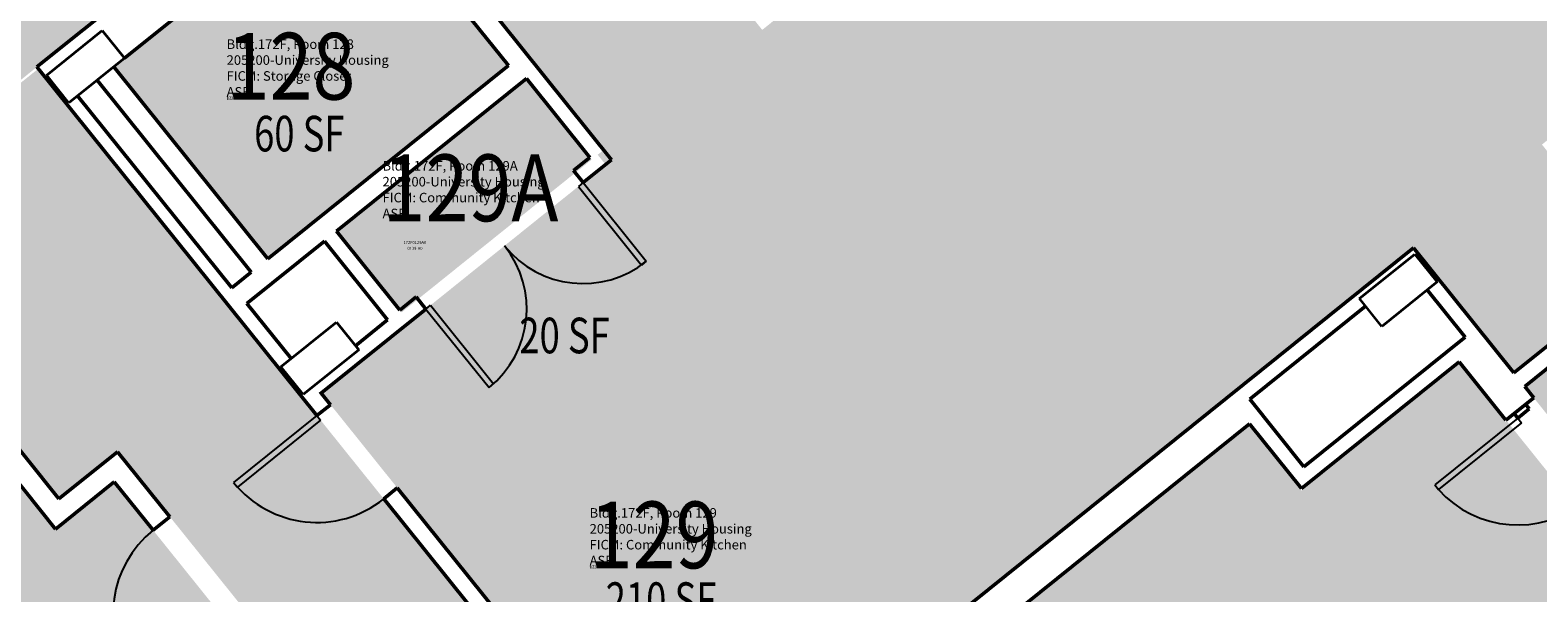
# Model space of a CAD drawing. Units: inches. Extents: x 69234257 to 69236626, y 27656183 to 27658523.
# Drawn here: x 69235418 to 69235927, y 27657048 to 27657238 of the extents above; entities that cross this region are included whole.
import ezdxf
from ezdxf.enums import TextEntityAlignment as Align

# ---------------------------------------------------------------- set-up
doc = ezdxf.new("R2010")
doc.units = ezdxf.units.IN
doc.header["$LTSCALE"] = 100
doc.header["$MEASUREMENT"] = 0
for name, color, linetype in [('A-COLS', 5, 'CONTINUOUS'), ('A-DOOR', 2, 'CONTINUOUS'), ('A-IDEN-RNUM', 7, 'CONTINUOUS'), ('A-IDEN-SNUM', 4, 'CONTINUOUS'), ('A-IDEN-VNUM', 4, 'CONTINUOUS'), ('A-WALL', 5, 'CONTINUOUS'), ('AREA-TEXT', 3, 'CONTINUOUS'), ('Rooms-Category-Color', 7, 'CONTINUOUS'), ('Rooms-College-Color', 7, 'CONTINUOUS'), ('Rooms-Department-Color', 7, 'CONTINUOUS'), ('Rooms-Division-Color', 7, 'CONTINUOUS'), ('Rooms-Information', 7, 'CONTINUOUS')]:
    doc.layers.add(name, color=color, linetype=linetype)
doc.styles.add('CP_AREA', font='arial.ttf', dxfattribs={"height": 15})
doc.styles.add('CP_ROOMSNUMBER', font='arial.ttf', dxfattribs={"height": 1})
doc.styles.add('CP_ROOMVNUMBER', font='arial.ttf', dxfattribs={"width": 0.85, "height": 0.075})

msp = doc.modelspace()

# ---------------------------------------------------------------- hatches: boundary and pattern name
at = {"layer": 'Rooms-Category-Color', "true_color": 0xadadad}
for points in [[(69235412.63, 27657497.58), (69235191.16, 27657244.75), (69235290.65, 27657120.93), (69235575.33, 27657349.66), (69235538.06, 27657396.05), (69235692.41, 27657520.06), (69235729.68, 27657473.68), (69235791.89, 27657523.66), (69235621.29, 27657735.8)], [(69235799.46, 27657522.04), (69235803.21, 27657517.37), (69235801.27, 27657515.8), (69235737.2, 27657464.32), (69235760.64, 27657435.14), (69235700.62, 27657386.91), (69235758.13, 27657312.54), (69235665.17, 27657237.85), (69235582.84, 27657340.31), (69235582.06, 27657339.68), (69235530.61, 27657298.35), (69235530.97, 27657297.91), (69235587.49, 27657227.55), (69235589.8, 27657224.68), (69235611.73, 27657197.39), (69235635.7, 27657216.65), (69235758.93, 27657063.28), (69235823.97, 27657115.54), (69235824.26, 27657115.76), (69235865.34, 27657148.77), (69235882.68, 27657162.71), (69235884.73, 27657164.35), (69235886.37, 27657162.3), (69235893.46, 27657153.49), (69235907.9, 27657135.51), (69235909.55, 27657133.46), (69235918.58, 27657122.21), (69235961.95, 27657157.05), (69235928.09, 27657199.19), (69236060.22, 27657305.35), (69236080.64, 27657321.76), (69235872.54, 27657580.76)], [(69236043.92, 27656353.73), (69236090.64, 27656391.27), (69236005.93, 27656496.71), (69236017.38, 27656505.91), (69236246.81, 27656690.25), (69236258.26, 27656699.44), (69236342.97, 27656594.01), (69236387.65, 27656629.91), (69236389.74, 27656631.59), (69236372.28, 27656653.32), (69236366.81, 27656660.14), (69236327.74, 27656708.77), (69236325.08, 27656712.08), (69236325.04, 27656712.13), (69236230.54, 27656829.74), (69236132.12, 27656952.23), (69236034.49, 27657073.74), (69235969.04, 27657155.21), (69235922.26, 27657117.63), (69235925.65, 27657113.41), (69235968.14, 27657060.53), (69235970.12, 27657058.07), (69236102.94, 27656892.76), (69236220.68, 27656746.22), (69236135.9, 27656678.1), (69236053.47, 27656611.87), (69235968.4, 27656543.52), (69235893.6, 27656636.61), (69235850.66, 27656690.06), (69235716.9, 27656856.54), (69235697.33, 27656880.9), (69235657.62, 27656930.32), (69235657.26, 27656930.76), (69235655.62, 27656932.81), (69235641.17, 27656950.79), (69235635.19, 27656958.24), (69235633.15, 27656960.78), (69235511.92, 27657111.67), (69235511.88, 27657111.72), (69235510.23, 27657113.76), (69235502.2, 27657123.76), (69235484.98, 27657145.19), (69235482.71, 27657148.02), (69235482.67, 27657148.06), (69235430.73, 27657212.72), (69235421.06, 27657224.75), (69235410.33, 27657216.13), (69235383.32, 27657194.43), (69235374.28, 27657187.17), (69235379.14, 27657181.13), (69235359.36, 27657165.24), (69235428.02, 27657079.78), (69235447.8, 27657095.67), (69235492.7, 27657039.79), (69235590.33, 27656918.27), (69235673.71, 27656814.5), (69235786.8, 27656673.74), (69235869.36, 27656570.98), (69235982.93, 27656429.64), (69236021.49, 27656381.64)], [(69235941.62, 27656991.56), (69235941.93, 27656991.17), (69235945.54, 27656986.69), (69235877.57, 27656932.08), (69235904.19, 27656898.95), (69235972.16, 27656953.56), (69235972.47, 27656953.17), (69235976.07, 27656948.68), (69235908.1, 27656894.07), (69235934.72, 27656860.94), (69236002.69, 27656915.55), (69236006.29, 27656911.07), (69235938.32, 27656856.46), (69235977.16, 27656808.13), (69236089.95, 27656898.75), (69235965.46, 27657053.69), (69235960.69, 27657049.85), (69235958.24, 27657052.9), (69235958.63, 27657053.21), (69235916.26, 27657105.95), (69235915.87, 27657105.63), (69235900.12, 27657125.24), (69235846.95, 27657082.53), (69235829.41, 27657104.35), (69235699.46, 27656999.94), (69235717, 27656978.11), (69235666.93, 27656937.89), (69235706.72, 27656888.37), (69235707.11, 27656888.68), (69235726.64, 27656864.37), (69235721.87, 27656860.53), (69235847.6, 27656704.04), (69235931.94, 27656771.8), (69235960.01, 27656794.35), (69235921.17, 27656842.68), (69235853.16, 27656788.03), (69235848.3, 27656794.07), (69235885.14, 27656823.67), (69235916.32, 27656848.72), (69235890.95, 27656880.29), (69235859.77, 27656855.24), (69235822.94, 27656825.65), (69235822.62, 27656826.04), (69235817.77, 27656832.08), (69235854.6, 27656861.67), (69235885.78, 27656886.73), (69235860.42, 27656918.3), (69235829.24, 27656893.24), (69235792.4, 27656863.65), (69235792.09, 27656864.04), (69235787.24, 27656870.08), (69235824.07, 27656899.68), (69235855.25, 27656924.73), (69235829.88, 27656956.3), (69235798.7, 27656931.25), (69235761.87, 27656901.65), (69235761.56, 27656902.04), (69235757.95, 27656906.53), (69235786.02, 27656929.07), (69235883.02, 27657007.01), (69235911.09, 27657029.56), (69235911.4, 27657029.17), (69235915, 27657024.69), (69235847.03, 27656970.08), (69235873.65, 27656936.95)]]:
    msp.add_hatch(color=253, dxfattribs=at).paths.add_polyline_path(points)
at = {"layer": 'Rooms-Category-Color', "true_color": 0x728ef3}
for points in [[(69235485.33, 27657256.59), (69235450.07, 27657228.26), (69235446.51, 27657225.4), (69235498.5, 27657160.7), (69235515.01, 27657173.97), (69235579.57, 27657225.84), (69235527.58, 27657290.54), (69235521.68, 27657285.79)], [(69235585.67, 27657221.44), (69235521.6, 27657169.96), (69235543.56, 27657142.63), (69235607.63, 27657194.1)], [(69235516.46, 27657115.4), (69235637.03, 27656965.33), (69235689.43, 27657007.44), (69235691.48, 27657009.08), (69235758.93, 27657063.28), (69235635.7, 27657216.65), (69235609.68, 27657195.75), (69235612.34, 27657192.44), (69235544.18, 27657137.67), (69235543.74, 27657137.32)], [(69235343.96, 27656924.05), (69235485.21, 27657037.54), (69235446.69, 27657085.48), (69235426.91, 27657069.59), (69235355.19, 27657158.84), (69235332.93, 27657140.95), (69235295.51, 27657110.89), (69235293.56, 27657109.32), (69235293.87, 27657108.93), (69235252.17, 27657075.43), (69235255.18, 27657071.68), (69235237.05, 27657057.11)]]:
    msp.add_hatch(color=171, dxfattribs=at).paths.add_polyline_path(points)
at = {"layer": 'Rooms-College-Color', "true_color": 0xadadad}
for points in [[(69235412.63, 27657497.58), (69235191.16, 27657244.75), (69235290.65, 27657120.93), (69235575.33, 27657349.66), (69235538.06, 27657396.05), (69235692.41, 27657520.06), (69235729.68, 27657473.68), (69235791.89, 27657523.66), (69235621.29, 27657735.8)], [(69235799.46, 27657522.04), (69235803.21, 27657517.37), (69235801.27, 27657515.8), (69235737.2, 27657464.32), (69235760.64, 27657435.14), (69235700.62, 27657386.91), (69235758.13, 27657312.54), (69235665.17, 27657237.85), (69235582.84, 27657340.31), (69235582.06, 27657339.68), (69235530.61, 27657298.35), (69235530.97, 27657297.91), (69235587.49, 27657227.55), (69235589.8, 27657224.68), (69235611.73, 27657197.39), (69235635.7, 27657216.65), (69235758.93, 27657063.28), (69235823.97, 27657115.54), (69235824.26, 27657115.76), (69235865.34, 27657148.77), (69235882.68, 27657162.71), (69235884.73, 27657164.35), (69235886.37, 27657162.3), (69235893.46, 27657153.49), (69235907.9, 27657135.51), (69235909.55, 27657133.46), (69235918.58, 27657122.21), (69235961.95, 27657157.05), (69235928.09, 27657199.19), (69236060.22, 27657305.35), (69236080.64, 27657321.76), (69235872.54, 27657580.76)], [(69235485.33, 27657256.59), (69235450.07, 27657228.26), (69235446.51, 27657225.4), (69235498.5, 27657160.7), (69235515.01, 27657173.97), (69235579.57, 27657225.84), (69235527.58, 27657290.54), (69235521.68, 27657285.79)], [(69236043.92, 27656353.73), (69236090.64, 27656391.27), (69236005.93, 27656496.71), (69236017.38, 27656505.91), (69236246.81, 27656690.25), (69236258.26, 27656699.44), (69236342.97, 27656594.01), (69236387.65, 27656629.91), (69236389.74, 27656631.59), (69236372.28, 27656653.32), (69236366.81, 27656660.14), (69236327.74, 27656708.77), (69236325.08, 27656712.08), (69236325.04, 27656712.13), (69236230.54, 27656829.74), (69236132.12, 27656952.23), (69236034.49, 27657073.74), (69235969.04, 27657155.21), (69235922.26, 27657117.63), (69235925.65, 27657113.41), (69235968.14, 27657060.53), (69235970.12, 27657058.07), (69236102.94, 27656892.76), (69236220.68, 27656746.22), (69236135.9, 27656678.1), (69236053.47, 27656611.87), (69235968.4, 27656543.52), (69235893.6, 27656636.61), (69235850.66, 27656690.06), (69235716.9, 27656856.54), (69235697.33, 27656880.9), (69235657.62, 27656930.32), (69235657.26, 27656930.76), (69235655.62, 27656932.81), (69235641.17, 27656950.79), (69235635.19, 27656958.24), (69235633.15, 27656960.78), (69235511.92, 27657111.67), (69235511.88, 27657111.72), (69235510.23, 27657113.76), (69235502.2, 27657123.76), (69235484.98, 27657145.19), (69235482.71, 27657148.02), (69235482.67, 27657148.06), (69235430.73, 27657212.72), (69235421.06, 27657224.75), (69235410.33, 27657216.13), (69235383.32, 27657194.43), (69235374.28, 27657187.17), (69235379.14, 27657181.13), (69235359.36, 27657165.24), (69235428.02, 27657079.78), (69235447.8, 27657095.67), (69235492.7, 27657039.79), (69235590.33, 27656918.27), (69235673.71, 27656814.5), (69235786.8, 27656673.74), (69235869.36, 27656570.98), (69235982.93, 27656429.64), (69236021.49, 27656381.64)], [(69235585.67, 27657221.44), (69235521.6, 27657169.96), (69235543.56, 27657142.63), (69235607.63, 27657194.1)], [(69235516.46, 27657115.4), (69235637.03, 27656965.33), (69235689.43, 27657007.44), (69235691.48, 27657009.08), (69235758.93, 27657063.28), (69235635.7, 27657216.65), (69235609.68, 27657195.75), (69235612.34, 27657192.44), (69235544.18, 27657137.67), (69235543.74, 27657137.32)], [(69235343.96, 27656924.05), (69235485.21, 27657037.54), (69235446.69, 27657085.48), (69235426.91, 27657069.59), (69235355.19, 27657158.84), (69235332.93, 27657140.95), (69235295.51, 27657110.89), (69235293.56, 27657109.32), (69235293.87, 27657108.93), (69235252.17, 27657075.43), (69235255.18, 27657071.68), (69235237.05, 27657057.11)], [(69235941.62, 27656991.56), (69235941.93, 27656991.17), (69235945.54, 27656986.69), (69235877.57, 27656932.08), (69235904.19, 27656898.95), (69235972.16, 27656953.56), (69235972.47, 27656953.17), (69235976.07, 27656948.68), (69235908.1, 27656894.07), (69235934.72, 27656860.94), (69236002.69, 27656915.55), (69236006.29, 27656911.07), (69235938.32, 27656856.46), (69235977.16, 27656808.13), (69236089.95, 27656898.75), (69235965.46, 27657053.69), (69235960.69, 27657049.85), (69235958.24, 27657052.9), (69235958.63, 27657053.21), (69235916.26, 27657105.95), (69235915.87, 27657105.63), (69235900.12, 27657125.24), (69235846.95, 27657082.53), (69235829.41, 27657104.35), (69235699.46, 27656999.94), (69235717, 27656978.11), (69235666.93, 27656937.89), (69235706.72, 27656888.37), (69235707.11, 27656888.68), (69235726.64, 27656864.37), (69235721.87, 27656860.53), (69235847.6, 27656704.04), (69235931.94, 27656771.8), (69235960.01, 27656794.35), (69235921.17, 27656842.68), (69235853.16, 27656788.03), (69235848.3, 27656794.07), (69235885.14, 27656823.67), (69235916.32, 27656848.72), (69235890.95, 27656880.29), (69235859.77, 27656855.24), (69235822.94, 27656825.65), (69235822.62, 27656826.04), (69235817.77, 27656832.08), (69235854.6, 27656861.67), (69235885.78, 27656886.73), (69235860.42, 27656918.3), (69235829.24, 27656893.24), (69235792.4, 27656863.65), (69235792.09, 27656864.04), (69235787.24, 27656870.08), (69235824.07, 27656899.68), (69235855.25, 27656924.73), (69235829.88, 27656956.3), (69235798.7, 27656931.25), (69235761.87, 27656901.65), (69235761.56, 27656902.04), (69235757.95, 27656906.53), (69235786.02, 27656929.07), (69235883.02, 27657007.01), (69235911.09, 27657029.56), (69235911.4, 27657029.17), (69235915, 27657024.69), (69235847.03, 27656970.08), (69235873.65, 27656936.95)]]:
    msp.add_hatch(color=253, dxfattribs=at).paths.add_polyline_path(points)
at = {"layer": 'Rooms-Department-Color', "true_color": 0xacacac}
for points in [[(69235412.63, 27657497.58), (69235191.16, 27657244.75), (69235290.65, 27657120.93), (69235575.33, 27657349.66), (69235538.06, 27657396.05), (69235692.41, 27657520.06), (69235729.68, 27657473.68), (69235791.89, 27657523.66), (69235621.29, 27657735.8)], [(69235799.46, 27657522.04), (69235803.21, 27657517.37), (69235801.27, 27657515.8), (69235737.2, 27657464.32), (69235760.64, 27657435.14), (69235700.62, 27657386.91), (69235758.13, 27657312.54), (69235665.17, 27657237.85), (69235582.84, 27657340.31), (69235582.06, 27657339.68), (69235530.61, 27657298.35), (69235530.97, 27657297.91), (69235587.49, 27657227.55), (69235589.8, 27657224.68), (69235611.73, 27657197.39), (69235635.7, 27657216.65), (69235758.93, 27657063.28), (69235823.97, 27657115.54), (69235824.26, 27657115.76), (69235865.34, 27657148.77), (69235882.68, 27657162.71), (69235884.73, 27657164.35), (69235886.37, 27657162.3), (69235893.46, 27657153.49), (69235907.9, 27657135.51), (69235909.55, 27657133.46), (69235918.58, 27657122.21), (69235961.95, 27657157.05), (69235928.09, 27657199.19), (69236060.22, 27657305.35), (69236080.64, 27657321.76), (69235872.54, 27657580.76)], [(69236043.92, 27656353.73), (69236090.64, 27656391.27), (69236005.93, 27656496.71), (69236017.38, 27656505.91), (69236246.81, 27656690.25), (69236258.26, 27656699.44), (69236342.97, 27656594.01), (69236387.65, 27656629.91), (69236389.74, 27656631.59), (69236372.28, 27656653.32), (69236366.81, 27656660.14), (69236327.74, 27656708.77), (69236325.08, 27656712.08), (69236325.04, 27656712.13), (69236230.54, 27656829.74), (69236132.12, 27656952.23), (69236034.49, 27657073.74), (69235969.04, 27657155.21), (69235922.26, 27657117.63), (69235925.65, 27657113.41), (69235968.14, 27657060.53), (69235970.12, 27657058.07), (69236102.94, 27656892.76), (69236220.68, 27656746.22), (69236135.9, 27656678.1), (69236053.47, 27656611.87), (69235968.4, 27656543.52), (69235893.6, 27656636.61), (69235850.66, 27656690.06), (69235716.9, 27656856.54), (69235697.33, 27656880.9), (69235657.62, 27656930.32), (69235657.26, 27656930.76), (69235655.62, 27656932.81), (69235641.17, 27656950.79), (69235635.19, 27656958.24), (69235633.15, 27656960.78), (69235511.92, 27657111.67), (69235511.88, 27657111.72), (69235510.23, 27657113.76), (69235502.2, 27657123.76), (69235484.98, 27657145.19), (69235482.71, 27657148.02), (69235482.67, 27657148.06), (69235430.73, 27657212.72), (69235421.06, 27657224.75), (69235410.33, 27657216.13), (69235383.32, 27657194.43), (69235374.28, 27657187.17), (69235379.14, 27657181.13), (69235359.36, 27657165.24), (69235428.02, 27657079.78), (69235447.8, 27657095.67), (69235492.7, 27657039.79), (69235590.33, 27656918.27), (69235673.71, 27656814.5), (69235786.8, 27656673.74), (69235869.36, 27656570.98), (69235982.93, 27656429.64), (69236021.49, 27656381.64)], [(69235941.62, 27656991.56), (69235941.93, 27656991.17), (69235945.54, 27656986.69), (69235877.57, 27656932.08), (69235904.19, 27656898.95), (69235972.16, 27656953.56), (69235972.47, 27656953.17), (69235976.07, 27656948.68), (69235908.1, 27656894.07), (69235934.72, 27656860.94), (69236002.69, 27656915.55), (69236006.29, 27656911.07), (69235938.32, 27656856.46), (69235977.16, 27656808.13), (69236089.95, 27656898.75), (69235965.46, 27657053.69), (69235960.69, 27657049.85), (69235958.24, 27657052.9), (69235958.63, 27657053.21), (69235916.26, 27657105.95), (69235915.87, 27657105.63), (69235900.12, 27657125.24), (69235846.95, 27657082.53), (69235829.41, 27657104.35), (69235699.46, 27656999.94), (69235717, 27656978.11), (69235666.93, 27656937.89), (69235706.72, 27656888.37), (69235707.11, 27656888.68), (69235726.64, 27656864.37), (69235721.87, 27656860.53), (69235847.6, 27656704.04), (69235931.94, 27656771.8), (69235960.01, 27656794.35), (69235921.17, 27656842.68), (69235853.16, 27656788.03), (69235848.3, 27656794.07), (69235885.14, 27656823.67), (69235916.32, 27656848.72), (69235890.95, 27656880.29), (69235859.77, 27656855.24), (69235822.94, 27656825.65), (69235822.62, 27656826.04), (69235817.77, 27656832.08), (69235854.6, 27656861.67), (69235885.78, 27656886.73), (69235860.42, 27656918.3), (69235829.24, 27656893.24), (69235792.4, 27656863.65), (69235792.09, 27656864.04), (69235787.24, 27656870.08), (69235824.07, 27656899.68), (69235855.25, 27656924.73), (69235829.88, 27656956.3), (69235798.7, 27656931.25), (69235761.87, 27656901.65), (69235761.56, 27656902.04), (69235757.95, 27656906.53), (69235786.02, 27656929.07), (69235883.02, 27657007.01), (69235911.09, 27657029.56), (69235911.4, 27657029.17), (69235915, 27657024.69), (69235847.03, 27656970.08), (69235873.65, 27656936.95)]]:
    msp.add_hatch(color=253, dxfattribs=at).paths.add_polyline_path(points)
at = {"layer": 'Rooms-Department-Color', "true_color": 0x604aed}
for points in [[(69235485.33, 27657256.59), (69235450.07, 27657228.26), (69235446.51, 27657225.4), (69235498.5, 27657160.7), (69235515.01, 27657173.97), (69235579.57, 27657225.84), (69235527.58, 27657290.54), (69235521.68, 27657285.79)], [(69235585.67, 27657221.44), (69235521.6, 27657169.96), (69235543.56, 27657142.63), (69235607.63, 27657194.1)], [(69235516.46, 27657115.4), (69235637.03, 27656965.33), (69235689.43, 27657007.44), (69235691.48, 27657009.08), (69235758.93, 27657063.28), (69235635.7, 27657216.65), (69235609.68, 27657195.75), (69235612.34, 27657192.44), (69235544.18, 27657137.67), (69235543.74, 27657137.32)], [(69235343.96, 27656924.05), (69235485.21, 27657037.54), (69235446.69, 27657085.48), (69235426.91, 27657069.59), (69235355.19, 27657158.84), (69235332.93, 27657140.95), (69235295.51, 27657110.89), (69235293.56, 27657109.32), (69235293.87, 27657108.93), (69235252.17, 27657075.43), (69235255.18, 27657071.68), (69235237.05, 27657057.11)]]:
    msp.add_hatch(color=173, dxfattribs=at).paths.add_polyline_path(points)
at = {"layer": 'Rooms-Division-Color', "true_color": 0xadadad}
for points in [[(69235412.63, 27657497.58), (69235191.16, 27657244.75), (69235290.65, 27657120.93), (69235575.33, 27657349.66), (69235538.06, 27657396.05), (69235692.41, 27657520.06), (69235729.68, 27657473.68), (69235791.89, 27657523.66), (69235621.29, 27657735.8)], [(69235799.46, 27657522.04), (69235803.21, 27657517.37), (69235801.27, 27657515.8), (69235737.2, 27657464.32), (69235760.64, 27657435.14), (69235700.62, 27657386.91), (69235758.13, 27657312.54), (69235665.17, 27657237.85), (69235582.84, 27657340.31), (69235582.06, 27657339.68), (69235530.61, 27657298.35), (69235530.97, 27657297.91), (69235587.49, 27657227.55), (69235589.8, 27657224.68), (69235611.73, 27657197.39), (69235635.7, 27657216.65), (69235758.93, 27657063.28), (69235823.97, 27657115.54), (69235824.26, 27657115.76), (69235865.34, 27657148.77), (69235882.68, 27657162.71), (69235884.73, 27657164.35), (69235886.37, 27657162.3), (69235893.46, 27657153.49), (69235907.9, 27657135.51), (69235909.55, 27657133.46), (69235918.58, 27657122.21), (69235961.95, 27657157.05), (69235928.09, 27657199.19), (69236060.22, 27657305.35), (69236080.64, 27657321.76), (69235872.54, 27657580.76)], [(69236043.92, 27656353.73), (69236090.64, 27656391.27), (69236005.93, 27656496.71), (69236017.38, 27656505.91), (69236246.81, 27656690.25), (69236258.26, 27656699.44), (69236342.97, 27656594.01), (69236387.65, 27656629.91), (69236389.74, 27656631.59), (69236372.28, 27656653.32), (69236366.81, 27656660.14), (69236327.74, 27656708.77), (69236325.08, 27656712.08), (69236325.04, 27656712.13), (69236230.54, 27656829.74), (69236132.12, 27656952.23), (69236034.49, 27657073.74), (69235969.04, 27657155.21), (69235922.26, 27657117.63), (69235925.65, 27657113.41), (69235968.14, 27657060.53), (69235970.12, 27657058.07), (69236102.94, 27656892.76), (69236220.68, 27656746.22), (69236135.9, 27656678.1), (69236053.47, 27656611.87), (69235968.4, 27656543.52), (69235893.6, 27656636.61), (69235850.66, 27656690.06), (69235716.9, 27656856.54), (69235697.33, 27656880.9), (69235657.62, 27656930.32), (69235657.26, 27656930.76), (69235655.62, 27656932.81), (69235641.17, 27656950.79), (69235635.19, 27656958.24), (69235633.15, 27656960.78), (69235511.92, 27657111.67), (69235511.88, 27657111.72), (69235510.23, 27657113.76), (69235502.2, 27657123.76), (69235484.98, 27657145.19), (69235482.71, 27657148.02), (69235482.67, 27657148.06), (69235430.73, 27657212.72), (69235421.06, 27657224.75), (69235410.33, 27657216.13), (69235383.32, 27657194.43), (69235374.28, 27657187.17), (69235379.14, 27657181.13), (69235359.36, 27657165.24), (69235428.02, 27657079.78), (69235447.8, 27657095.67), (69235492.7, 27657039.79), (69235590.33, 27656918.27), (69235673.71, 27656814.5), (69235786.8, 27656673.74), (69235869.36, 27656570.98), (69235982.93, 27656429.64), (69236021.49, 27656381.64)], [(69235941.62, 27656991.56), (69235941.93, 27656991.17), (69235945.54, 27656986.69), (69235877.57, 27656932.08), (69235904.19, 27656898.95), (69235972.16, 27656953.56), (69235972.47, 27656953.17), (69235976.07, 27656948.68), (69235908.1, 27656894.07), (69235934.72, 27656860.94), (69236002.69, 27656915.55), (69236006.29, 27656911.07), (69235938.32, 27656856.46), (69235977.16, 27656808.13), (69236089.95, 27656898.75), (69235965.46, 27657053.69), (69235960.69, 27657049.85), (69235958.24, 27657052.9), (69235958.63, 27657053.21), (69235916.26, 27657105.95), (69235915.87, 27657105.63), (69235900.12, 27657125.24), (69235846.95, 27657082.53), (69235829.41, 27657104.35), (69235699.46, 27656999.94), (69235717, 27656978.11), (69235666.93, 27656937.89), (69235706.72, 27656888.37), (69235707.11, 27656888.68), (69235726.64, 27656864.37), (69235721.87, 27656860.53), (69235847.6, 27656704.04), (69235931.94, 27656771.8), (69235960.01, 27656794.35), (69235921.17, 27656842.68), (69235853.16, 27656788.03), (69235848.3, 27656794.07), (69235885.14, 27656823.67), (69235916.32, 27656848.72), (69235890.95, 27656880.29), (69235859.77, 27656855.24), (69235822.94, 27656825.65), (69235822.62, 27656826.04), (69235817.77, 27656832.08), (69235854.6, 27656861.67), (69235885.78, 27656886.73), (69235860.42, 27656918.3), (69235829.24, 27656893.24), (69235792.4, 27656863.65), (69235792.09, 27656864.04), (69235787.24, 27656870.08), (69235824.07, 27656899.68), (69235855.25, 27656924.73), (69235829.88, 27656956.3), (69235798.7, 27656931.25), (69235761.87, 27656901.65), (69235761.56, 27656902.04), (69235757.95, 27656906.53), (69235786.02, 27656929.07), (69235883.02, 27657007.01), (69235911.09, 27657029.56), (69235911.4, 27657029.17), (69235915, 27657024.69), (69235847.03, 27656970.08), (69235873.65, 27656936.95)]]:
    msp.add_hatch(color=253, dxfattribs=at).paths.add_polyline_path(points)
at = {"layer": 'Rooms-Division-Color', "true_color": 0x604aed}
for points in [[(69235485.33, 27657256.59), (69235450.07, 27657228.26), (69235446.51, 27657225.4), (69235498.5, 27657160.7), (69235515.01, 27657173.97), (69235579.57, 27657225.84), (69235527.58, 27657290.54), (69235521.68, 27657285.79)], [(69235585.67, 27657221.44), (69235521.6, 27657169.96), (69235543.56, 27657142.63), (69235607.63, 27657194.1)], [(69235516.46, 27657115.4), (69235637.03, 27656965.33), (69235689.43, 27657007.44), (69235691.48, 27657009.08), (69235758.93, 27657063.28), (69235635.7, 27657216.65), (69235609.68, 27657195.75), (69235612.34, 27657192.44), (69235544.18, 27657137.67), (69235543.74, 27657137.32)], [(69235343.96, 27656924.05), (69235485.21, 27657037.54), (69235446.69, 27657085.48), (69235426.91, 27657069.59), (69235355.19, 27657158.84), (69235332.93, 27657140.95), (69235295.51, 27657110.89), (69235293.56, 27657109.32), (69235293.87, 27657108.93), (69235252.17, 27657075.43), (69235255.18, 27657071.68), (69235237.05, 27657057.11)]]:
    msp.add_hatch(color=173, dxfattribs=at).paths.add_polyline_path(points)

# ---------------------------------------------------------------- linework, layer by layer
at = {"layer": 'A-COLS', "lineweight": 35}
for p, q in [((69235423.89, 27657222.62), (69235442.6, 27657237.65)), ((69235442.6, 27657237.65), (69235450.12, 27657228.3)), ((69235450.12, 27657228.3), (69235431.41, 27657213.27)), ((69235431.41, 27657213.27), (69235423.89, 27657222.62)), ((69235866.55, 27657147.26), (69235885.26, 27657162.29)), ((69235885.26, 27657162.29), (69235892.77, 27657152.94)), ((69235892.77, 27657152.94), (69235874.07, 27657137.91)), ((69235874.07, 27657137.91), (69235866.55, 27657147.26)), ((69235502.88, 27657124.31), (69235521.59, 27657139.34)), ((69235521.59, 27657139.34), (69235529.11, 27657129.99)), ((69235529.11, 27657129.99), (69235510.4, 27657114.95)), ((69235510.4, 27657114.95), (69235502.88, 27657124.31))]:
    msp.add_line(p, q, dxfattribs=at)
at = {"layer": 'A-DOOR'}
for p, q in [((69235604.76, 27657186.35), (69235603.21, 27657185.1)), ((69235603.21, 27657185.1), (69235624.5, 27657158.59)), ((69235604.76, 27657186.35), (69235626.06, 27657159.84)), ((69235626.06, 27657159.84), (69235624.5, 27657158.59)), ((69235551.75, 27657143.76), (69235553.31, 27657145.01)), ((69235551.75, 27657143.76), (69235573.05, 27657117.25)), ((69235553.31, 27657145.01), (69235574.57, 27657118.55)), ((69235514.99, 27657107.83), (69235486.93, 27657085.29)), ((69235514.99, 27657107.83), (69235516.25, 27657106.28)), ((69235919.93, 27657106.97), (69235891.91, 27657084.46)), ((69235919.93, 27657106.97), (69235921.18, 27657105.41)), ((69235516.25, 27657106.28), (69235488.18, 27657083.73)), ((69235921.18, 27657105.41), (69235893.16, 27657082.9)), ((69235486.93, 27657085.29), (69235488.18, 27657083.73)), ((69235891.91, 27657084.46), (69235893.16, 27657082.9))]:
    msp.add_line(p, q, dxfattribs=at)
at = {"layer": 'A-DOOR', "lineweight": 25}
for centre, radius, start, end in [((69235551.75, 27657143.76), 34, 308.7803, 38.7803), ((69235604.76, 27657186.35), 34, 218.7803, 308.7803), ((69235514.99, 27657107.83), 36, 218.7803, 308.7803), ((69235919.93, 27657106.97), 36, 221.9651, 308.7803), ((69235482.31, 27657041.14), 36, 128.7803, 215.5956)]:
    msp.add_arc(centre, radius, start, end, dxfattribs=at)
at = {"layer": 'A-WALL', "lineweight": 50}
for p, q in [((69235530.61, 27657298.35), (69235614.39, 27657194.08)), ((69235527.58, 27657290.54), (69235579.57, 27657225.84)), ((69235476.99, 27657270.66), (69235420.59, 27657225.34)), ((69235450.12, 27657228.3), (69235487.13, 27657258.04)), ((69235420.59, 27657225.34), (69235514.99, 27657107.83)), ((69235498.5, 27657160.7), (69235446.51, 27657225.4)), ((69235579.57, 27657225.84), (69235498.5, 27657160.7)), ((69235440.86, 27657220.86), (69235492.85, 27657156.16)), ((69235521.6, 27657169.96), (69235585.67, 27657221.44)), ((69235585.67, 27657221.44), (69235607.01, 27657194.88)), ((69235486.32, 27657150.91), (69235434.33, 27657215.61)), ((69235607.01, 27657194.88), (69235601.48, 27657190.44)), ((69235604.76, 27657186.35), (69235614.39, 27657194.08)), ((69235601.48, 27657190.44), (69235604.76, 27657186.35)), ((69235542.94, 27657143.41), (69235521.6, 27657169.96)), ((69235428.02, 27657079.78), (69235359.36, 27657165.24)), ((69235491.34, 27657145.65), (69235517.51, 27657166.67)), ((69235517.51, 27657166.67), (69235538.84, 27657140.12)), ((69235884.73, 27657164.35), (69235637.03, 27656965.33)), ((69235918.58, 27657122.21), (69235884.73, 27657164.35)), ((69235355.19, 27657158.84), (69235426.91, 27657069.59)), ((69235492.85, 27657156.16), (69235486.32, 27657150.91)), ((69235548.47, 27657147.85), (69235542.94, 27657143.41)), ((69235551.75, 27657143.76), (69235548.47, 27657147.85)), ((69235889.36, 27657150.2), (69235902.17, 27657134.27)), ((69235506.29, 27657127.05), (69235491.34, 27657145.65)), ((69235515.97, 27657115), (69235551.75, 27657143.76)), ((69235829.59, 27657113.32), (69235868.62, 27657144.68)), ((69235538.84, 27657140.12), (69235527.98, 27657131.39)), ((69235902.17, 27657134.27), (69235847.83, 27657090.61)), ((69235932.62, 27657133.49), (69235918.58, 27657122.21)), ((69235922.26, 27657117.63), (69235936.3, 27657128.91)), ((69235900.19, 27657125.94), (69235847.03, 27657083.23)), ((69235900.19, 27657125.94), (69235915.95, 27657106.34)), ((69235925.3, 27657113.85), (69235922.26, 27657117.63)), ((69235514.99, 27657107.83), (69235519.57, 27657111.51)), ((69235519.57, 27657111.51), (69235516.46, 27657115.4)), ((69235847.83, 27657090.61), (69235829.59, 27657113.32)), ((69235915.95, 27657106.34), (69235925.3, 27657113.85)), ((69235923.82, 27657110.1), (69235922.57, 27657111.66)), ((69235918.67, 27657108.53), (69235919.93, 27657106.97)), ((69235919.93, 27657106.97), (69235923.82, 27657110.1)), ((69235698.76, 27657000.02), (69235829.49, 27657105.06)), ((69235829.49, 27657105.06), (69235847.03, 27657083.23)), ((69235447.8, 27657095.67), (69235428.02, 27657079.78)), ((69235465.42, 27657073.75), (69235447.8, 27657095.67)), ((69235426.91, 27657069.59), (69235446.69, 27657085.48)), ((69235446.69, 27657085.48), (69235459.76, 27657069.21)), ((69235542.12, 27657083.45), (69235537.54, 27657079.77)), ((69235637.03, 27656965.33), (69235542.12, 27657083.45)), ((69235537.54, 27657079.77), (69235657.26, 27656930.76)), ((69235459.76, 27657069.21), (69235465.42, 27657073.75))]:
    msp.add_line(p, q, dxfattribs=at)

# ---------------------------------------------------------------- texts
at = {"layer": 'A-IDEN-RNUM', "style": 'CP_ROOMSNUMBER'}
for s, p in [('0128-00', (69235484.56, 27657214.35)), ('0129-A0', (69235545.53, 27657163.71)), ('0129-00', (69235606.96, 27657056.35))]:
    msp.add_text(s, height=1, dxfattribs=at).set_placement(p)
at = {"layer": 'A-IDEN-SNUM', "style": 'CP_ROOMSNUMBER'}
for s, p in [('172F012800', (69235484.56, 27657214.35)), ('172F0129A0', (69235544.2, 27657165.7)), ('172F012900', (69235606.96, 27657056.35))]:
    msp.add_text(s, height=1, dxfattribs=at).set_placement(p)
at = {"layer": 'A-IDEN-VNUM', "style": 'CP_ROOMVNUMBER', "width": 0.85}
for s, p in [('128', (69235484.56, 27657214.35)), ('129A', (69235537.14, 27657173.35)), ('129', (69235606.96, 27657056.35))]:
    msp.add_text(s, height=22.5, dxfattribs=at).set_placement(p)
at = {"layer": 'AREA-TEXT', "style": 'CP_AREA', "width": 0.75}
for s, p in [('60 SF', (69235509.07, 27657202.88)), ('20 SF', (69235598.5, 27657134.83)), ('210 SF', (69235631.03, 27657045.63))]:
    msp.add_text(s, height=12, dxfattribs=at).set_placement(p, align=Align.MIDDLE_CENTER)

# ---------------------------------------------------------------- next in the draw order: texts
at = {"layer": 'Rooms-Information', "char_height": 3.2143, "width": 72, "attachment_point": 7, "style": 'CP_ROOMVNUMBER', "bg_fill": 3, "box_fill_scale": 1.5, "bg_fill_color": 256, "bg_fill_true_color": 13158600, "bg_fill_transparency": 0}
for s, insert in [('Bldg.172F, Room 128^M^J205200-University Housing^M^JFICM: Storage Closet^M^JASF: ', (69235484.56, 27657214.35)), ('Bldg.172F, Room 129A^M^J205200-University Housing^M^JFICM: Community Kitchen^M^JASF: ', (69235537.14, 27657173.35)), ('Bldg.172F, Room 129^M^J205200-University Housing^M^JFICM: Community Kitchen^M^JASF: ', (69235606.96, 27657056.35))]:
    msp.add_mtext(s, dxfattribs=dict(at, insert=insert))

doc.saveas('drawing.dxf')
